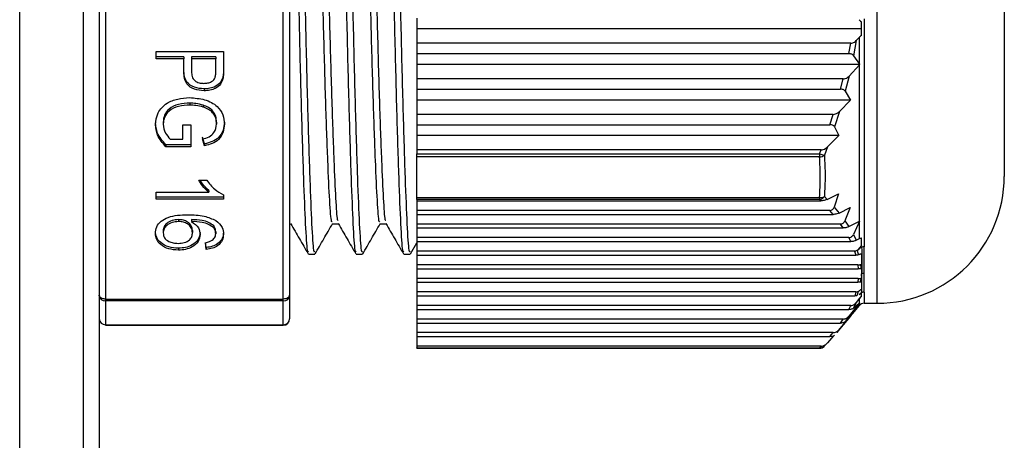
# Model space of a CAD drawing. Units: millimetres. Extents: x 8592 to 24920, y -7448 to 6660.
# Drawn here: x 12854 to 12885, y 742 to 756 of the extents above; entities that cross this region are included whole.
import ezdxf

# ---------------------------------------------------------------- set-up
doc = ezdxf.new("R2010")
doc.units = ezdxf.units.MM

msp = doc.modelspace()

# ---------------------------------------------------------------- linework, layer by layer
at = {"color": 7, "linetype": 'Continuous', "lineweight": 25}
for p, q in [((12856.067, 987.336), (12856.067, 113.336)), ((12853.567, 115.536), (12853.567, 957.336)), ((12855.567, 957.336), (12855.567, 115.536)), ((12884.567, 757.991), (12884.567, 750.636)), ((12856.267, 756.201), (12856.267, 746.769)), ((12861.867, 746.769), (12861.867, 756.201)), ((12862.067, 756.323), (12862.067, 746.892)), ((12866.067, 755.622), (12866.067, 755.28)), ((12880.067, 755.072), (12880.067, 755.507)), ((12880.16, 755.6), (12880.16, 748.416)), ((12880.067, 755.28), (12866.067, 755.28)), ((12866.067, 755.28), (12866.067, 754.83)), ((12879.908, 754.913), (12879.82, 754.438)), ((12880.007, 755.026), (12879.908, 754.913)), ((12880.007, 754.172), (12880.007, 755.026)), ((12857.867, 754.575), (12859.984, 754.575)), ((12857.867, 754.339), (12857.867, 754.575)), ((12859.984, 754.575), (12859.984, 753.96)), ((12879.738, 754.83), (12866.067, 754.83)), ((12866.067, 754.83), (12866.067, 754.503)), ((12879.676, 754.503), (12879.738, 754.83)), ((12858.736, 754.4), (12857.867, 754.4)), ((12858.736, 754.339), (12857.867, 754.339)), ((12858.736, 754.4), (12858.736, 754.339)), ((12858.736, 753.929), (12858.736, 754.339)), ((12859.74, 754.4), (12858.98, 754.4)), ((12858.98, 754.4), (12858.98, 754.339)), ((12859.74, 754.339), (12858.98, 754.339)), ((12858.98, 754.339), (12858.98, 753.935)), ((12859.74, 754.4), (12859.74, 754.339)), ((12859.74, 753.939), (12859.74, 754.339)), ((12866.067, 754.503), (12879.676, 754.503)), ((12866.067, 754.503), (12866.067, 754.16)), ((12879.82, 754.438), (12880.007, 754.172)), ((12880.015, 754.16), (12866.067, 754.16)), ((12866.067, 754.16), (12866.067, 753.71)), ((12880.007, 754.152), (12879.679, 753.797)), ((12880.007, 754.172), (12880.015, 754.16)), ((12880.015, 754.16), (12880.007, 754.152)), ((12880.007, 749.226), (12880.007, 754.152)), ((12859.964, 753.773), (12859.964, 753.712)), ((12879.498, 753.71), (12866.067, 753.71)), ((12866.067, 753.71), (12866.067, 753.383)), ((12879.414, 753.383), (12879.498, 753.71)), ((12879.679, 753.797), (12879.557, 753.316)), ((12859.375, 753.392), (12859.375, 753.33)), ((12866.067, 753.383), (12879.414, 753.383)), ((12866.067, 753.383), (12866.067, 753.041)), ((12879.557, 753.316), (12879.721, 753.041)), ((12879.721, 753.041), (12866.067, 753.041)), ((12866.067, 753.041), (12866.067, 752.59)), ((12879.721, 753.041), (12879.375, 752.681)), ((12858.926, 752.941), (12858.926, 752.88)), ((12859.349, 752.879), (12859.349, 752.817)), ((12879.375, 752.681), (12879.22, 752.193)), ((12879.183, 752.59), (12866.067, 752.59)), ((12866.067, 752.59), (12866.067, 752.263)), ((12879.077, 752.263), (12879.183, 752.59)), ((12858.084, 752.344), (12858.084, 752.282)), ((12858.708, 752.258), (12858.953, 752.258)), ((12858.708, 751.807), (12858.708, 752.258)), ((12858.953, 752.258), (12858.953, 751.571)), ((12859.767, 752.347), (12859.767, 752.285)), ((12866.067, 752.263), (12879.077, 752.263)), ((12866.067, 752.263), (12866.067, 751.921)), ((12879.22, 752.193), (12879.355, 751.921)), ((12858.307, 751.807), (12858.708, 751.807)), ((12859.387, 751.66), (12859.319, 751.875)), ((12859.387, 751.598), (12859.319, 751.814)), ((12879.355, 751.921), (12866.067, 751.921)), ((12866.067, 751.921), (12866.067, 751.471)), ((12879.355, 751.921), (12879.002, 751.565)), ((12858.953, 751.632), (12858.17, 751.632)), ((12858.17, 751.632), (12858.17, 751.571)), ((12858.953, 751.571), (12858.17, 751.571)), ((12859.387, 751.66), (12859.387, 751.598)), ((12878.798, 751.471), (12866.067, 751.471)), ((12866.067, 751.471), (12866.067, 751.345)), ((12878.751, 751.345), (12878.798, 751.471)), ((12879.002, 751.565), (12878.904, 751.3)), ((12866.067, 751.345), (12878.751, 751.345)), ((12866.067, 751.25), (12866.067, 751.345)), ((12878.751, 751.25), (12866.067, 751.25)), ((12866.067, 749.965), (12866.067, 751.25)), ((12878.751, 751.345), (12878.751, 751.25)), ((12859.205, 750.519), (12859.455, 750.519)), ((12857.867, 750.133), (12859.517, 750.133)), ((12857.867, 749.918), (12857.867, 750.133)), ((12859.984, 749.98), (12857.867, 749.98)), ((12859.984, 749.918), (12857.867, 749.918)), ((12859.517, 750.194), (12859.517, 750.133)), ((12859.984, 750.057), (12859.984, 749.918)), ((12866.067, 749.965), (12878.751, 749.965)), ((12866.067, 749.902), (12866.067, 749.965)), ((12878.751, 749.902), (12866.067, 749.902)), ((12866.067, 749.902), (12866.067, 749.864)), ((12878.751, 749.965), (12878.751, 749.902)), ((12878.788, 749.864), (12878.751, 749.902)), ((12878.904, 750.003), (12878.993, 749.91)), ((12878.993, 749.91), (12879.346, 750.083)), ((12879.346, 750.083), (12879.212, 749.668)), ((12866.067, 749.864), (12878.788, 749.864)), ((12866.067, 749.864), (12866.067, 749.561)), ((12879.212, 749.668), (12879.367, 749.48)), ((12879.367, 749.48), (12879.714, 749.655)), ((12879.714, 749.655), (12879.55, 749.235)), ((12858.57, 749.272), (12858.57, 749.21)), ((12858.972, 749.272), (12858.972, 749.21)), ((12879.069, 749.561), (12866.067, 749.561)), ((12866.067, 749.561), (12866.067, 749.436)), ((12866.067, 749.436), (12879.175, 749.436)), ((12866.067, 749.436), (12866.067, 749.133)), ((12879.175, 749.436), (12879.069, 749.561)), ((12859.677, 749.072), (12859.677, 749.01)), ((12863.409, 749.136), (12863.603, 749.136)), ((12864.909, 749.136), (12865.103, 749.136)), ((12879.407, 749.133), (12866.067, 749.133)), ((12866.067, 749.133), (12866.067, 749.008)), ((12866.067, 749.008), (12879.492, 749.008)), ((12866.067, 749.008), (12866.067, 748.705)), ((12879.492, 749.008), (12879.407, 749.133)), ((12879.55, 749.235), (12879.673, 749.05)), ((12879.673, 749.05), (12880.007, 749.226)), ((12880.007, 749.223), (12879.815, 748.803)), ((12880.009, 749.227), (12880.007, 749.223)), ((12880.007, 749.226), (12880.009, 749.227)), ((12880.007, 748.678), (12880.007, 749.223)), ((12858.084, 748.916), (12858.084, 748.855)), ((12859.007, 748.924), (12859.007, 748.863)), ((12859.74, 748.889), (12859.74, 748.828)), ((12879.671, 748.705), (12866.067, 748.705)), ((12866.067, 748.705), (12866.067, 748.58)), ((12879.733, 748.58), (12879.671, 748.705)), ((12879.815, 748.803), (12879.904, 748.621)), ((12879.904, 748.621), (12880.007, 748.678)), ((12880.067, 748.46), (12880.067, 748.7)), ((12858.564, 748.37), (12858.564, 748.309)), ((12859.441, 748.33), (12859.414, 748.545)), ((12859.441, 748.392), (12859.422, 748.547)), ((12859.441, 748.392), (12859.441, 748.33)), ((12865.868, 748.191), (12866.067, 748.536)), ((12866.067, 748.58), (12879.733, 748.58)), ((12866.067, 748.58), (12866.067, 748.277)), ((12880.007, 748.384), (12880.001, 748.372)), ((12880.001, 748.372), (12880.007, 748.355)), ((12880.067, 748.46), (12880.007, 748.384)), ((12880.007, 748.355), (12880.007, 748.384)), ((12880.16, 747.568), (12880.16, 748.416)), ((12862.659, 748.184), (12862.859, 748.184)), ((12864.159, 748.184), (12864.359, 748.184)), ((12865.659, 748.184), (12865.859, 748.184)), ((12879.854, 748.277), (12866.067, 748.277)), ((12866.067, 748.277), (12866.067, 748.152)), ((12866.067, 748.152), (12879.893, 748.152)), ((12866.067, 748.152), (12866.067, 747.849)), ((12879.854, 748.28), (12879.893, 748.152)), ((12879.954, 747.849), (12866.067, 747.849)), ((12866.067, 747.849), (12866.067, 747.724)), ((12866.067, 747.724), (12879.967, 747.724)), ((12866.067, 747.724), (12866.067, 747.421)), ((12879.954, 747.849), (12879.967, 747.724)), ((12880.036, 747.857), (12880.067, 747.865)), ((12880.067, 747.726), (12880.058, 747.726)), ((12879.968, 747.421), (12866.067, 747.421)), ((12866.067, 747.421), (12866.067, 747.296)), ((12879.968, 747.421), (12879.956, 747.296)), ((12880.06, 747.424), (12880.067, 747.425)), ((12880.067, 747.567), (12880.067, 747.489)), ((12880.067, 747.489), (12880.067, 747.425)), ((12880.16, 746.985), (12880.16, 747.568)), ((12866.067, 747.296), (12879.956, 747.296)), ((12866.067, 747.296), (12866.067, 746.993)), ((12880.067, 747.302), (12880.038, 747.299)), ((12862.067, 746.892), (12862.067, 746.145)), ((12879.896, 746.993), (12866.067, 746.993)), ((12866.067, 746.993), (12866.067, 746.868)), ((12866.067, 746.868), (12879.858, 746.868)), ((12866.067, 746.868), (12866.067, 746.565)), ((12879.896, 746.993), (12879.858, 746.868)), ((12880.007, 746.792), (12879.908, 746.662)), ((12880.007, 746.652), (12880.007, 746.792)), ((12880.067, 746.846), (12880.067, 746.942)), ((12856.267, 746.769), (12861.867, 746.769)), ((12856.267, 746.707), (12856.267, 746.769)), ((12861.867, 746.707), (12856.267, 746.707)), ((12856.267, 746.707), (12856.267, 745.96)), ((12861.867, 746.707), (12861.867, 746.769)), ((12861.867, 745.96), (12861.867, 746.707)), ((12879.738, 746.565), (12866.067, 746.565)), ((12866.067, 746.565), (12866.067, 746.44)), ((12879.296, 745.717), (12880.007, 746.565)), ((12879.676, 746.44), (12879.738, 746.565)), ((12880.007, 746.649), (12879.679, 746.237)), ((12879.908, 746.662), (12879.82, 746.481)), ((12879.82, 746.481), (12880.007, 746.652)), ((12880.015, 746.659), (12880.007, 746.649)), ((12880.007, 746.652), (12880.015, 746.659)), ((12880.16, 746.636), (12880.567, 746.636)), ((12866.067, 746.44), (12879.676, 746.44)), ((12866.067, 746.44), (12866.067, 746.137)), ((12879.721, 746.231), (12879.375, 745.814)), ((12879.679, 746.237), (12879.557, 746.055)), ((12879.557, 746.055), (12879.721, 746.231)), ((12856.267, 745.96), (12861.867, 745.96)), ((12856.267, 745.947), (12856.267, 745.945)), ((12856.267, 745.945), (12861.867, 745.945)), ((12879.498, 746.137), (12866.067, 746.137)), ((12866.067, 746.137), (12866.067, 746.012)), ((12866.067, 746.012), (12879.414, 746.012)), ((12866.067, 746.012), (12866.067, 745.709)), ((12879.414, 746.012), (12879.498, 746.137)), ((12879.183, 745.709), (12866.067, 745.709)), ((12866.067, 745.709), (12866.067, 745.584)), ((12866.067, 745.584), (12879.077, 745.584)), ((12866.067, 745.584), (12866.067, 745.281)), ((12879.186, 745.605), (12879.002, 745.391)), ((12879.077, 745.584), (12879.183, 745.709)), ((12879.375, 745.814), (12879.295, 745.718)), ((12878.798, 745.281), (12866.067, 745.281)), ((12866.067, 745.281), (12866.067, 745.233)), ((12878.751, 745.233), (12878.798, 745.281)), ((12878.893, 745.277), (12878.904, 745.29)), ((12879.002, 745.391), (12878.904, 745.29)), ((12866.067, 745.233), (12878.751, 745.233)), ((12866.067, 745.218), (12866.067, 745.233)), ((12866.067, 745.218), (12878.751, 745.218))]:
    msp.add_line(p, q, dxfattribs=at)
at = {"color": 8, "linetype": 'Continuous', "lineweight": 25}
for p, q in [((12880.567, 746.636), (12880.567, 757.452)), ((12880.16, 746.985), (12880.16, 746.636)), ((12880.007, 746.565), (12880.007, 746.649)), ((12856.267, 745.945), (12856.267, 745.96)), ((12861.867, 745.945), (12861.867, 745.96)), ((12878.751, 745.233), (12878.751, 745.218))]:
    msp.add_line(p, q, dxfattribs=at)
at = {"color": 7, "linetype": 'Continuous', "lineweight": 25, "flags": 128}
for points in [[(12856.267, 746.769), (12856.228, 746.772), (12856.191, 746.779), (12856.156, 746.79), (12856.126, 746.805), (12856.101, 746.824), (12856.082, 746.845), (12856.071, 746.868), (12856.067, 746.892)], [(12862.067, 746.892), (12862.063, 746.868), (12862.052, 746.845), (12862.034, 746.824), (12862.009, 746.805), (12861.978, 746.79), (12861.944, 746.779), (12861.906, 746.772), (12861.867, 746.769)]]:
    msp.add_lwpolyline(points, dxfattribs=at)
at = {"color": 7, "linetype": 'Continuous', "lineweight": 25}
for centre, radius, start, end in [((12879.101, 752.242), 0.962, 248.6614, 258.1888), ((12878.747, 751.523), 0.273, 270.8921, 305.1835), ((12880.567, 750.636), 4, 270, 0), ((12878.769, 750.221), 0.257, 266.0116, 301.7853), ((12878.716, 750.122), 0.223, 279.0022, 327.5561), ((12856.26, 746.9), 0.193, 182.3068, 272.1158), ((12861.874, 746.9), 0.193, 267.8842, 357.6932), ((12880.16, 746.436), 0.2, 90, 140), ((12856.26, 746.153), 0.193, 182.3068, 272.1158), ((12861.867, 746.145), 0.2, 270, 0), ((12861.874, 746.153), 0.193, 267.8842, 357.6932), ((12878.751, 745.418), 0.2, 270, 315.218)]:
    msp.add_arc(centre, radius, start, end, dxfattribs=at)
at = {"color": 8, "linetype": 'Continuous', "lineweight": 25}
msp.add_arc((12878.778, 745.395), 0.164, 260.3458, 314.2211, dxfattribs=at)
at = {"color": 7, "linetype": 'Continuous', "lineweight": 25}
for points, knots in [([(12862.118, 769.971), (12862.126, 769.989), (12862.156, 770.058), (12862.209, 769.31), (12862.267, 767.903), (12862.326, 765.855), (12862.392, 763.335), (12862.458, 760.518), (12862.517, 757.645), (12862.576, 754.869), (12862.642, 752.354), (12862.708, 750.301), (12862.767, 748.912), (12862.816, 748.204), (12862.848, 748.261), (12862.859, 748.281)], [0, 0, 0, 0, 0.03172, 0.117499, 0.200353, 0.283208, 0.368986, 0.454765, 0.537618, 0.620472, 0.706251, 0.792031, 0.874885, 0.957737, 1, 1, 1, 1]), ([(12863.409, 769.992), (12863.42, 770.01), (12863.453, 770.064), (12863.509, 769.323), (12863.567, 767.9), (12863.626, 765.855), (12863.692, 763.335), (12863.758, 760.518), (12863.817, 757.645), (12863.876, 754.869), (12863.942, 752.354), (12864.008, 750.301), (12864.067, 748.912), (12864.116, 748.204), (12864.148, 748.261), (12864.159, 748.281)], [0, 0, 0, 0, 0.043009, 0.127788, 0.209676, 0.291565, 0.376343, 0.461122, 0.543009, 0.624897, 0.709676, 0.794456, 0.876343, 0.95823, 1, 1, 1, 1]), ([(12863.618, 769.971), (12863.626, 769.989), (12863.656, 770.058), (12863.709, 769.31), (12863.767, 767.903), (12863.826, 765.855), (12863.892, 763.335), (12863.958, 760.518), (12864.017, 757.645), (12864.076, 754.869), (12864.142, 752.354), (12864.208, 750.301), (12864.267, 748.912), (12864.316, 748.204), (12864.348, 748.261), (12864.359, 748.281)], [0, 0, 0, 0, 0.03172, 0.117499, 0.200353, 0.283208, 0.368986, 0.454765, 0.537618, 0.620472, 0.706251, 0.792031, 0.874885, 0.957737, 1, 1, 1, 1]), ([(12864.909, 769.992), (12864.92, 770.01), (12864.953, 770.064), (12865.009, 769.323), (12865.067, 767.9), (12865.126, 765.855), (12865.192, 763.335), (12865.258, 760.518), (12865.317, 757.645), (12865.376, 754.869), (12865.442, 752.354), (12865.508, 750.301), (12865.567, 748.912), (12865.616, 748.204), (12865.648, 748.261), (12865.659, 748.281)], [0, 0, 0, 0, 0.043009, 0.127788, 0.209676, 0.291565, 0.376343, 0.461122, 0.543009, 0.624897, 0.709676, 0.794456, 0.876343, 0.95823, 1, 1, 1, 1]), ([(12865.118, 769.971), (12865.126, 769.989), (12865.156, 770.058), (12865.209, 769.31), (12865.267, 767.903), (12865.326, 765.855), (12865.392, 763.335), (12865.458, 760.518), (12865.517, 757.645), (12865.576, 754.869), (12865.642, 752.354), (12865.708, 750.301), (12865.767, 748.912), (12865.816, 748.204), (12865.848, 748.261), (12865.859, 748.281)], [0, 0, 0, 0, 0.03172, 0.117499, 0.200353, 0.283208, 0.368986, 0.454765, 0.537618, 0.620472, 0.706251, 0.792031, 0.874885, 0.957737, 1, 1, 1, 1]), ([(12862.669, 769.047), (12862.677, 769.056), (12862.706, 769.091), (12862.759, 768.43), (12862.817, 767.139), (12862.876, 765.271), (12862.942, 762.97), (12863.008, 760.398), (12863.067, 757.774), (12863.126, 755.24), (12863.192, 752.944), (12863.258, 751.07), (12863.317, 749.801), (12863.366, 749.155), (12863.398, 749.207), (12863.409, 749.225)], [0, 0, 0, 0, 0.030609, 0.116489, 0.199437, 0.282385, 0.368263, 0.45414, 0.537088, 0.620037, 0.705915, 0.791792, 0.874742, 0.95769, 1, 1, 1, 1]), ([(12862.859, 769.048), (12862.87, 769.064), (12862.903, 769.114), (12862.959, 768.437), (12863.017, 767.138), (12863.076, 765.271), (12863.142, 762.97), (12863.208, 760.398), (12863.267, 757.774), (12863.326, 755.24), (12863.392, 752.945), (12863.457, 751.111), (12863.514, 749.893), (12863.558, 749.218), (12863.588, 749.248), (12863.598, 749.258)], [0, 0, 0, 0, 0.0436084, 0.1295694, 0.2125959, 0.2956229, 0.381582, 0.4675411, 0.5505677, 0.633595, 0.7195551, 0.8055133, 0.8826651, 0.9592564, 1, 1, 1, 1]), ([(12864.169, 769.047), (12864.177, 769.056), (12864.206, 769.091), (12864.259, 768.43), (12864.317, 767.139), (12864.376, 765.271), (12864.442, 762.97), (12864.508, 760.398), (12864.567, 757.774), (12864.626, 755.24), (12864.692, 752.944), (12864.758, 751.07), (12864.817, 749.801), (12864.866, 749.155), (12864.898, 749.207), (12864.909, 749.225)], [0, 0, 0, 0, 0.030609, 0.116489, 0.199437, 0.282385, 0.368263, 0.45414, 0.537088, 0.620037, 0.705915, 0.791792, 0.874742, 0.95769, 1, 1, 1, 1]), ([(12864.359, 769.048), (12864.37, 769.064), (12864.403, 769.114), (12864.459, 768.437), (12864.517, 767.138), (12864.576, 765.271), (12864.642, 762.97), (12864.708, 760.398), (12864.767, 757.774), (12864.826, 755.24), (12864.892, 752.945), (12864.957, 751.111), (12865.014, 749.893), (12865.058, 749.218), (12865.088, 749.248), (12865.098, 749.258)], [0, 0, 0, 0, 0.043608, 0.129569, 0.212596, 0.295623, 0.381582, 0.467541, 0.550568, 0.633595, 0.719555, 0.805513, 0.882665, 0.959256, 1, 1, 1, 1]), ([(12862.067, 767.797), (12862.087, 767.167), (12862.126, 765.884), (12862.192, 763.327), (12862.258, 760.52), (12862.317, 757.644), (12862.376, 754.869), (12862.442, 752.354), (12862.508, 750.301), (12862.567, 748.912), (12862.616, 748.204), (12862.648, 748.261), (12862.659, 748.281)], [0, 0, 0, 0, 0.103614, 0.210885, 0.318155, 0.421768, 0.52538, 0.632652, 0.739924, 0.843537, 0.947148, 1, 1, 1, 1]), ([(12879.999, 755.567), (12880.004, 755.561), (12880.021, 755.539), (12880.048, 755.521), (12880.067, 755.507)], [0, 0, 0, 0, 0.267149, 1, 1, 1, 1]), ([(12879.738, 754.83), (12879.758, 754.832), (12879.797, 754.836), (12879.858, 754.865), (12879.89, 754.895), (12879.908, 754.913)], [0, 0, 0, 0, 0.288808, 0.575288, 1, 1, 1, 1]), ([(12880.067, 755.072), (12880.048, 755.06), (12880.026, 755.046), (12880.009, 755.028), (12880.007, 755.026)], [0, 0, 0, 0, 0.868903, 1, 1, 1, 1]), ([(12879.82, 754.438), (12879.811, 754.45), (12879.792, 754.471), (12879.748, 754.493), (12879.708, 754.502), (12879.683, 754.503), (12879.676, 754.503)], [0, 0, 0, 0, 0.3328323, 0.610654, 0.8899129, 1, 1, 1, 1]), ([(12859.375, 753.392), (12859.27, 753.401), (12859.058, 753.418), (12858.753, 753.632), (12858.742, 753.854), (12858.736, 753.99)], [0, 0, 0, 0, 0.280756, 0.559729, 1, 1, 1, 1]), ([(12859.375, 753.33), (12859.27, 753.339), (12859.058, 753.357), (12858.753, 753.571), (12858.742, 753.793), (12858.736, 753.929)], [0, 0, 0, 0, 0.280742, 0.559708, 1, 1, 1, 1]), ([(12858.98, 753.935), (12858.982, 753.884), (12858.986, 753.782), (12859.064, 753.645), (12859.214, 753.575), (12859.316, 753.569), (12859.367, 753.566)], [0, 0, 0, 0, 0.281323, 0.559795, 0.779396, 1, 1, 1, 1]), ([(12859.721, 753.747), (12859.728, 753.782), (12859.74, 753.846), (12859.74, 753.911), (12859.74, 753.939)], [0, 0, 0, 0, 0.559473, 1, 1, 1, 1]), ([(12859.984, 754.021), (12859.984, 753.975), (12859.983, 753.892), (12859.97, 753.809), (12859.964, 753.773)], [0, 0, 0, 0, 0.560013, 1, 1, 1, 1]), ([(12859.984, 753.96), (12859.984, 753.914), (12859.983, 753.831), (12859.97, 753.748), (12859.964, 753.712)], [0, 0, 0, 0, 0.560013, 1, 1, 1, 1]), ([(12859.367, 753.566), (12859.409, 753.569), (12859.494, 753.573), (12859.602, 753.614), (12859.683, 753.673), (12859.708, 753.722), (12859.721, 753.747)], [0, 0, 0, 0, 0.280192, 0.559907, 0.78003, 1, 1, 1, 1]), ([(12859.964, 753.773), (12859.945, 753.713), (12859.908, 753.591), (12859.745, 753.467), (12859.56, 753.402), (12859.437, 753.395), (12859.375, 753.392)], [0, 0, 0, 0, 0.280066, 0.558941, 0.779397, 1, 1, 1, 1]), ([(12859.964, 753.712), (12859.945, 753.651), (12859.908, 753.53), (12859.745, 753.406), (12859.56, 753.341), (12859.437, 753.334), (12859.375, 753.33)], [0, 0, 0, 0, 0.2800326, 0.558916, 0.779396, 1, 1, 1, 1]), ([(12879.498, 753.71), (12879.519, 753.712), (12879.566, 753.717), (12879.629, 753.75), (12879.663, 753.781), (12879.679, 753.797)], [0, 0, 0, 0, 0.289941, 0.646973, 1, 1, 1, 1]), ([(12879.557, 753.316), (12879.549, 753.327), (12879.533, 753.348), (12879.492, 753.371), (12879.451, 753.382), (12879.424, 753.383), (12879.414, 753.383)], [0, 0, 0, 0, 0.313422, 0.57931, 0.846552, 1, 1, 1, 1]), ([(12857.84, 752.263), (12857.856, 752.39), (12857.887, 752.643), (12858.161, 752.943), (12858.538, 753.092), (12858.789, 753.108), (12858.915, 753.116)], [0, 0, 0, 0, 0.280194, 0.559003, 0.77928, 1, 1, 1, 1]), ([(12858.915, 753.116), (12859.076, 753.104), (12859.395, 753.079), (12859.788, 752.878), (12859.984, 752.58), (12860.002, 752.381), (12860.011, 752.281)], [0, 0, 0, 0, 0.280349, 0.55931, 0.779298, 1, 1, 1, 1]), ([(12858.926, 752.941), (12858.806, 752.936), (12858.567, 752.926), (12858.265, 752.786), (12858.111, 752.566), (12858.093, 752.418), (12858.084, 752.344)], [0, 0, 0, 0, 0.280801, 0.559476, 0.779465, 1, 1, 1, 1]), ([(12858.926, 752.88), (12858.806, 752.875), (12858.567, 752.865), (12858.265, 752.724), (12858.111, 752.505), (12858.093, 752.357), (12858.084, 752.282)], [0, 0, 0, 0, 0.280798, 0.559477, 0.779458, 1, 1, 1, 1]), ([(12859.349, 752.879), (12859.272, 752.899), (12859.134, 752.935), (12858.99, 752.939), (12858.926, 752.941)], [0, 0, 0, 0, 0.559799, 1, 1, 1, 1]), ([(12859.349, 752.817), (12859.272, 752.838), (12859.134, 752.874), (12858.99, 752.878), (12858.926, 752.88)], [0, 0, 0, 0, 0.559786, 1, 1, 1, 1]), ([(12859.767, 752.347), (12859.762, 752.409), (12859.754, 752.534), (12859.66, 752.696), (12859.516, 752.813), (12859.405, 752.857), (12859.349, 752.879)], [0, 0, 0, 0, 0.280287, 0.559962, 0.779814, 1, 1, 1, 1]), ([(12859.767, 752.285), (12859.762, 752.348), (12859.754, 752.473), (12859.66, 752.635), (12859.516, 752.752), (12859.405, 752.796), (12859.349, 752.817)], [0, 0, 0, 0, 0.280318, 0.559981, 0.779823, 1, 1, 1, 1]), ([(12879.183, 752.59), (12879.205, 752.593), (12879.256, 752.598), (12879.322, 752.632), (12879.358, 752.665), (12879.375, 752.681)], [0, 0, 0, 0, 0.289538, 0.658091, 1, 1, 1, 1]), ([(12858.17, 751.632), (12858.067, 751.75), (12857.883, 751.96), (12857.853, 752.212), (12857.84, 752.324)], [0, 0, 0, 0, 0.559843, 1, 1, 1, 1]), ([(12858.17, 751.571), (12858.067, 751.688), (12857.883, 751.898), (12857.853, 752.151), (12857.84, 752.263)], [0, 0, 0, 0, 0.559879, 1, 1, 1, 1]), ([(12858.084, 752.282), (12858.099, 752.185), (12858.125, 752.012), (12858.252, 751.87), (12858.307, 751.807)], [0, 0, 0, 0, 0.559437, 1, 1, 1, 1]), ([(12859.319, 751.814), (12859.391, 751.833), (12859.536, 751.87), (12859.733, 752.033), (12859.754, 752.19), (12859.767, 752.285)], [0, 0, 0, 0, 0.281654, 0.56094, 1, 1, 1, 1]), ([(12860.011, 752.342), (12860.004, 752.256), (12859.989, 752.085), (12859.856, 751.861), (12859.633, 751.719), (12859.469, 751.68), (12859.387, 751.66)], [0, 0, 0, 0, 0.280369, 0.559898, 0.77952, 1, 1, 1, 1]), ([(12860.011, 752.281), (12860.004, 752.195), (12859.989, 752.024), (12859.856, 751.8), (12859.633, 751.658), (12859.469, 751.618), (12859.387, 751.598)], [0, 0, 0, 0, 0.280364, 0.559887, 0.779524, 1, 1, 1, 1]), ([(12879.22, 752.193), (12879.213, 752.204), (12879.199, 752.227), (12879.158, 752.251), (12879.114, 752.262), (12879.087, 752.263), (12879.077, 752.263)], [0, 0, 0, 0, 0.296982, 0.596299, 0.851562, 1, 1, 1, 1]), ([(12878.798, 751.471), (12878.821, 751.473), (12878.875, 751.479), (12878.946, 751.515), (12878.984, 751.549), (12879.002, 751.565)], [0, 0, 0, 0, 0.288006, 0.6657819, 1, 1, 1, 1]), ([(12878.751, 749.965), (12878.761, 750.179), (12878.781, 750.607), (12878.761, 751.036), (12878.751, 751.25)], [0, 0, 0, 0, 0.5000145, 1, 1, 1, 1]), ([(12878.904, 751.3), (12878.914, 751.083), (12878.934, 750.651), (12878.914, 750.219), (12878.904, 750.003)], [0, 0, 0, 0, 0.500002, 1, 1, 1, 1]), ([(12859.517, 750.133), (12859.447, 750.199), (12859.322, 750.318), (12859.241, 750.458), (12859.205, 750.519)], [0, 0, 0, 0, 0.559676, 1, 1, 1, 1]), ([(12859.517, 750.194), (12859.446, 750.26), (12859.339, 750.361), (12859.268, 750.479), (12859.244, 750.519)], [0, 0, 0, 0, 0.65791, 1, 1, 1, 1]), ([(12859.455, 750.519), (12859.529, 750.415), (12859.663, 750.229), (12859.886, 750.109), (12859.984, 750.057)], [0, 0, 0, 0, 0.56047, 1, 1, 1, 1]), ([(12878.993, 749.91), (12878.964, 749.898), (12878.918, 749.88), (12878.843, 749.866), (12878.803, 749.865), (12878.788, 749.864)], [0, 0, 0, 0, 0.515344, 0.813567, 1, 1, 1, 1]), ([(12879.069, 749.561), (12879.085, 749.563), (12879.116, 749.565), (12879.158, 749.587), (12879.192, 749.622), (12879.205, 749.652), (12879.212, 749.668)], [0, 0, 0, 0, 0.239068, 0.478821, 0.709699, 1, 1, 1, 1]), ([(12857.84, 748.838), (12857.848, 748.909), (12857.864, 749.05), (12858.013, 749.233), (12858.339, 749.409), (12858.644, 749.418), (12858.858, 749.425)], [0, 0, 0, 0, 0.186907, 0.373545, 0.560243, 1, 1, 1, 1]), ([(12858.57, 749.272), (12858.501, 749.265), (12858.363, 749.252), (12858.197, 749.167), (12858.099, 749.045), (12858.089, 748.959), (12858.084, 748.916)], [0, 0, 0, 0, 0.280057, 0.559783, 0.779757, 1, 1, 1, 1]), ([(12859.007, 748.924), (12859, 748.976), (12858.986, 749.078), (12858.871, 749.196), (12858.723, 749.263), (12858.621, 749.269), (12858.57, 749.272)], [0, 0, 0, 0, 0.279743, 0.559306, 0.779422, 1, 1, 1, 1]), ([(12858.858, 749.425), (12859.035, 749.423), (12859.351, 749.419), (12859.624, 749.296), (12859.743, 749.242)], [0, 0, 0, 0, 0.561386, 1, 1, 1, 1]), ([(12859.677, 749.072), (12859.626, 749.113), (12859.523, 749.194), (12859.272, 749.264), (12859.086, 749.269), (12858.972, 749.272)], [0, 0, 0, 0, 0.27941, 0.559202, 1, 1, 1, 1]), ([(12879.367, 749.48), (12879.345, 749.47), (12879.306, 749.454), (12879.237, 749.439), (12879.194, 749.437), (12879.175, 749.436)], [0, 0, 0, 0, 0.43877, 0.746245, 1, 1, 1, 1]), ([(12858.57, 749.21), (12858.501, 749.204), (12858.363, 749.191), (12858.197, 749.105), (12858.099, 748.984), (12858.089, 748.898), (12858.084, 748.855)], [0, 0, 0, 0, 0.280038, 0.559755, 0.779764, 1, 1, 1, 1]), ([(12859.007, 748.863), (12859, 748.914), (12858.986, 749.017), (12858.871, 749.135), (12858.723, 749.202), (12858.621, 749.207), (12858.57, 749.21)], [0, 0, 0, 0, 0.279782, 0.559333, 0.779439, 1, 1, 1, 1]), ([(12858.972, 749.21), (12859.06, 749.149), (12859.218, 749.039), (12859.241, 748.876), (12859.251, 748.804)], [0, 0, 0, 0, 0.558658, 1, 1, 1, 1]), ([(12859.677, 749.01), (12859.626, 749.051), (12859.523, 749.133), (12859.272, 749.203), (12859.086, 749.207), (12858.972, 749.21)], [0, 0, 0, 0, 0.279384, 0.559199, 1, 1, 1, 1]), ([(12859.74, 748.889), (12859.736, 748.925), (12859.73, 748.989), (12859.693, 749.047), (12859.677, 749.072)], [0, 0, 0, 0, 0.559765, 1, 1, 1, 1]), ([(12859.74, 748.828), (12859.736, 748.864), (12859.73, 748.928), (12859.693, 748.985), (12859.677, 749.01)], [0, 0, 0, 0, 0.559765, 1, 1, 1, 1]), ([(12859.743, 749.242), (12859.822, 749.174), (12859.963, 749.051), (12859.978, 748.886), (12859.984, 748.814)], [0, 0, 0, 0, 0.558374, 1, 1, 1, 1]), ([(12862.098, 749.146), (12862.19, 748.987), (12862.373, 748.669), (12862.557, 748.351), (12862.649, 748.192)], [0, 0, 0, 0, 0.5000029, 1, 1, 1, 1]), ([(12862.868, 748.191), (12862.959, 748.35), (12863.141, 748.665), (12863.324, 748.98), (12863.414, 749.136)], [0, 0, 0, 0, 0.504262, 1, 1, 1, 1]), ([(12863.598, 749.146), (12863.69, 748.987), (12863.873, 748.669), (12864.057, 748.351), (12864.149, 748.192)], [0, 0, 0, 0, 0.499996, 1, 1, 1, 1]), ([(12864.368, 748.191), (12864.459, 748.35), (12864.641, 748.665), (12864.824, 748.98), (12864.914, 749.136)], [0, 0, 0, 0, 0.504255, 1, 1, 1, 1]), ([(12865.098, 749.146), (12865.19, 748.987), (12865.373, 748.669), (12865.557, 748.351), (12865.649, 748.192)], [0, 0, 0, 0, 0.5000029, 1, 1, 1, 1]), ([(12879.407, 749.133), (12879.423, 749.135), (12879.455, 749.137), (12879.497, 749.16), (12879.53, 749.194), (12879.543, 749.221), (12879.55, 749.235)], [0, 0, 0, 0, 0.247667, 0.495446, 0.738971, 1, 1, 1, 1]), ([(12879.673, 749.05), (12879.651, 749.04), (12879.614, 749.024), (12879.548, 749.011), (12879.509, 749.009), (12879.492, 749.008)], [0, 0, 0, 0, 0.464463, 0.76322, 1, 1, 1, 1]), ([(12858.564, 748.37), (12858.461, 748.379), (12858.255, 748.395), (12858.007, 748.525), (12857.862, 748.707), (12857.847, 748.835), (12857.84, 748.899)], [0, 0, 0, 0, 0.280221, 0.559754, 0.779788, 1, 1, 1, 1]), ([(12858.564, 748.309), (12858.461, 748.317), (12858.255, 748.334), (12858.007, 748.464), (12857.862, 748.646), (12857.847, 748.774), (12857.84, 748.838)], [0, 0, 0, 0, 0.280237, 0.559777, 0.779782, 1, 1, 1, 1]), ([(12858.084, 748.855), (12858.092, 748.802), (12858.107, 748.696), (12858.241, 748.584), (12858.399, 748.53), (12858.504, 748.526), (12858.556, 748.524)], [0, 0, 0, 0, 0.279515, 0.558546, 0.778992, 1, 1, 1, 1]), ([(12858.556, 748.524), (12858.622, 748.527), (12858.754, 748.535), (12858.913, 748.62), (12858.997, 748.74), (12859.004, 748.822), (12859.007, 748.863)], [0, 0, 0, 0, 0.280437, 0.559357, 0.7794, 1, 1, 1, 1]), ([(12859.251, 748.865), (12859.238, 748.788), (12859.212, 748.634), (12859.02, 748.471), (12858.793, 748.382), (12858.641, 748.374), (12858.564, 748.37)], [0, 0, 0, 0, 0.279181, 0.558784, 0.779168, 1, 1, 1, 1]), ([(12859.251, 748.804), (12859.238, 748.727), (12859.212, 748.573), (12859.02, 748.409), (12858.793, 748.321), (12858.641, 748.313), (12858.564, 748.309)], [0, 0, 0, 0, 0.279178, 0.558805, 0.779171, 1, 1, 1, 1]), ([(12859.984, 748.875), (12859.977, 748.808), (12859.963, 748.674), (12859.824, 748.515), (12859.637, 748.421), (12859.507, 748.402), (12859.441, 748.392)], [0, 0, 0, 0, 0.280016, 0.559146, 0.779371, 1, 1, 1, 1]), ([(12859.984, 748.814), (12859.977, 748.747), (12859.963, 748.613), (12859.824, 748.453), (12859.637, 748.36), (12859.507, 748.34), (12859.441, 748.33)], [0, 0, 0, 0, 0.28005, 0.559195, 0.779385, 1, 1, 1, 1]), ([(12859.631, 748.623), (12859.666, 748.656), (12859.729, 748.716), (12859.736, 748.794), (12859.74, 748.828)], [0, 0, 0, 0, 0.559101, 1, 1, 1, 1]), ([(12879.671, 748.705), (12879.687, 748.707), (12879.72, 748.71), (12879.763, 748.734), (12879.795, 748.766), (12879.809, 748.791), (12879.815, 748.803)], [0, 0, 0, 0, 0.256588, 0.513181, 0.770793, 1, 1, 1, 1]), ([(12880.007, 748.678), (12880.008, 748.678), (12880.024, 748.687), (12880.046, 748.694), (12880.067, 748.7)], [0, 0, 0, 0, 0.06359, 1, 1, 1, 1]), ([(12859.414, 748.545), (12859.458, 748.554), (12859.536, 748.569), (12859.602, 748.606), (12859.631, 748.623)], [0, 0, 0, 0, 0.560486, 1, 1, 1, 1]), ([(12879.904, 748.621), (12879.882, 748.611), (12879.847, 748.595), (12879.784, 748.582), (12879.748, 748.581), (12879.733, 748.58)], [0, 0, 0, 0, 0.489689, 0.779782, 1, 1, 1, 1]), ([(12879.937, 748.301), (12879.941, 748.304), (12879.961, 748.317), (12879.984, 748.342), (12879.997, 748.366), (12880.001, 748.372)], [0, 0, 0, 0, 0.124404, 0.755153, 1, 1, 1, 1]), ([(12880.007, 748.355), (12879.997, 748.344), (12879.978, 748.322), (12879.952, 748.308), (12879.939, 748.3)], [0, 0, 0, 0, 0.5001682, 1, 1, 1, 1]), ([(12880.076, 748.398), (12880.063, 748.393), (12880.037, 748.381), (12880.017, 748.364), (12880.007, 748.355)], [0, 0, 0, 0, 0.499881, 1, 1, 1, 1]), ([(12880.076, 748.398), (12880.08, 748.225), (12880.088, 747.917), (12880.078, 747.674), (12880.074, 747.568)], [0, 0, 0, 0, 0.5604, 1, 1, 1, 1]), ([(12880.16, 748.416), (12880.146, 748.415), (12880.117, 748.413), (12880.09, 748.403), (12880.076, 748.398)], [0, 0, 0, 0, 0.499892, 1, 1, 1, 1]), ([(12879.947, 748.308), (12879.933, 748.299), (12879.905, 748.281), (12879.872, 748.279), (12879.855, 748.277)], [0, 0, 0, 0, 0.5073304, 1, 1, 1, 1]), ([(12879.968, 748.159), (12879.965, 748.158), (12879.958, 748.157), (12879.948, 748.156), (12879.94, 748.155), (12879.933, 748.154), (12879.926, 748.153), (12879.917, 748.153), (12879.908, 748.152), (12879.9, 748.152), (12879.896, 748.152), (12879.893, 748.152)], [0, 0, 0, 0, 0.137255, 0.274579, 0.411839, 0.480577, 0.549116, 0.686381, 0.823908, 0.89253, 1, 1, 1, 1]), ([(12879.939, 748.3), (12879.944, 748.274), (12879.954, 748.226), (12879.963, 748.18), (12879.968, 748.159)], [0, 0, 0, 0, 0.559911, 1, 1, 1, 1]), ([(12880.067, 748.188), (12880.062, 748.187), (12880.052, 748.184), (12880.039, 748.18), (12880.027, 748.176), (12880.015, 748.173), (12879.995, 748.166), (12879.979, 748.162), (12879.968, 748.159)], [0, 0, 0, 0, 0.15223, 0.304345, 0.380256, 0.532375, 0.684417, 1, 1, 1, 1]), ([(12880.067, 748.188), (12880.067, 748.188), (12880.067, 748.138), (12880.067, 748.046), (12880.067, 747.94), (12880.067, 747.882), (12880.067, 747.865)], [0, 0, 0, 0, 0.005637, 0.425312, 0.836619, 1, 1, 1, 1]), ([(12879.954, 747.849), (12879.956, 747.849), (12879.96, 747.849), (12879.965, 747.849), (12879.972, 747.849), (12879.981, 747.848), (12879.992, 747.848), (12880.001, 747.848), (12880.008, 747.849), (12880.015, 747.851), (12880.024, 747.853), (12880.032, 747.856), (12880.036, 747.857)], [0, 0, 0, 0, 0.064094, 0.128224, 0.192394, 0.320576, 0.448796, 0.577387, 0.641693, 0.705684, 0.834061, 1, 1, 1, 1]), ([(12880.058, 747.726), (12880.055, 747.725), (12880.048, 747.725), (12880.039, 747.724), (12880.03, 747.724), (12880.021, 747.723), (12880.011, 747.723), (12880, 747.723), (12879.989, 747.724), (12879.978, 747.724), (12879.971, 747.724), (12879.967, 747.724)], [0, 0, 0, 0, 0.1168336, 0.2331962, 0.2915579, 0.4080632, 0.5248337, 0.641303, 0.7578414, 0.8788073, 1, 1, 1, 1]), ([(12880.036, 747.857), (12880.041, 747.833), (12880.049, 747.789), (12880.055, 747.745), (12880.058, 747.726)], [0, 0, 0, 0, 0.56004, 1, 1, 1, 1]), ([(12880.067, 747.726), (12880.067, 747.722), (12880.067, 747.696), (12880.067, 747.67), (12880.067, 747.648)], [0, 0, 0, 0, 0.133736, 1, 1, 1, 1]), ([(12879.968, 747.421), (12879.97, 747.421), (12879.974, 747.421), (12879.979, 747.421), (12879.987, 747.421), (12879.997, 747.42), (12880.008, 747.419), (12880.017, 747.418), (12880.027, 747.419), (12880.037, 747.42), (12880.048, 747.422), (12880.056, 747.424), (12880.06, 747.424)], [0, 0, 0, 0, 0.062051, 0.124129, 0.186146, 0.310302, 0.434368, 0.558608, 0.620588, 0.744931, 0.872387, 1, 1, 1, 1]), ([(12880.038, 747.299), (12880.043, 747.323), (12880.051, 747.364), (12880.057, 747.406), (12880.06, 747.424)], [0, 0, 0, 0, 0.560034, 1, 1, 1, 1]), ([(12880.067, 747.648), (12880.069, 747.633), (12880.071, 747.606), (12880.073, 747.579), (12880.074, 747.568)], [0, 0, 0, 0, 0.559889, 1, 1, 1, 1]), ([(12880.067, 747.648), (12880.067, 747.635), (12880.067, 747.608), (12880.067, 747.581), (12880.067, 747.567)], [0, 0, 0, 0, 0.4766828, 1, 1, 1, 1]), ([(12880.067, 747.567), (12880.068, 747.568), (12880.071, 747.568), (12880.073, 747.568), (12880.074, 747.568)], [0, 0, 0, 0, 0.56543, 1, 1, 1, 1]), ([(12880.067, 747.489), (12880.069, 747.504), (12880.071, 747.53), (12880.073, 747.556), (12880.074, 747.568)], [0, 0, 0, 0, 0.5600229, 1, 1, 1, 1]), ([(12880.16, 747.568), (12880.145, 747.57), (12880.116, 747.573), (12880.087, 747.57), (12880.074, 747.568)], [0, 0, 0, 0, 0.5394123, 1, 1, 1, 1]), ([(12880.076, 746.968), (12880.08, 747.061), (12880.088, 747.228), (12880.078, 747.464), (12880.074, 747.568)], [0, 0, 0, 0, 0.560401, 1, 1, 1, 1]), ([(12880.038, 747.299), (12880.034, 747.299), (12880.027, 747.298), (12880.019, 747.297), (12880.013, 747.297), (12880.008, 747.296), (12879.998, 747.296), (12879.989, 747.296), (12879.979, 747.296), (12879.972, 747.296), (12879.966, 747.296), (12879.96, 747.296), (12879.957, 747.296), (12879.956, 747.296)], [0, 0, 0, 0, 0.169102, 0.253653, 0.295998, 0.380486, 0.465148, 0.634686, 0.719274, 0.803895, 0.888306, 0.944248, 1, 1, 1, 1]), ([(12880.067, 747.302), (12880.067, 747.3), (12880.067, 747.263), (12880.067, 747.193), (12880.067, 747.122), (12880.067, 747.084), (12880.067, 747.076)], [0, 0, 0, 0, 0.0299834, 0.4475651, 0.8699031, 1, 1, 1, 1]), ([(12879.941, 746.878), (12879.938, 746.878), (12879.932, 746.876), (12879.92, 746.874), (12879.903, 746.871), (12879.885, 746.869), (12879.87, 746.868), (12879.862, 746.868), (12879.858, 746.868)], [0, 0, 0, 0, 0.118003, 0.235897, 0.472005, 0.732502, 0.865716, 1, 1, 1, 1]), ([(12879.896, 746.993), (12879.897, 746.993), (12879.9, 746.993), (12879.905, 746.993), (12879.911, 746.993), (12879.919, 746.994), (12879.927, 746.995), (12879.934, 746.996), (12879.942, 746.998), (12879.95, 747.001), (12879.96, 747.004), (12879.966, 747.007), (12879.97, 747.009)], [0, 0, 0, 0, 0.060253, 0.120313, 0.18059, 0.301129, 0.421481, 0.481879, 0.602163, 0.722738, 0.84302, 1, 1, 1, 1]), ([(12879.939, 746.87), (12879.945, 746.896), (12879.955, 746.942), (12879.965, 746.988), (12879.97, 747.009)], [0, 0, 0, 0, 0.559843, 1, 1, 1, 1]), ([(12879.97, 747.009), (12879.979, 747.014), (12879.996, 747.024), (12880.019, 747.043), (12880.043, 747.06), (12880.059, 747.07), (12880.067, 747.076)], [0, 0, 0, 0, 0.254835, 0.507994, 0.754, 1, 1, 1, 1]), ([(12880, 746.904), (12880.006, 746.909), (12880.023, 746.923), (12880.05, 746.934), (12880.067, 746.942)], [0, 0, 0, 0, 0.359813, 1, 1, 1, 1]), ([(12880.076, 746.968), (12880.063, 746.961), (12880.037, 746.947), (12880.017, 746.926), (12880.007, 746.916)], [0, 0, 0, 0, 0.499867, 1, 1, 1, 1]), ([(12880.067, 746.846), (12880.048, 746.832), (12880.026, 746.816), (12880.009, 746.795), (12880.007, 746.792)], [0, 0, 0, 0, 0.868886, 1, 1, 1, 1]), ([(12880.16, 746.985), (12880.146, 746.984), (12880.117, 746.983), (12880.09, 746.973), (12880.076, 746.968)], [0, 0, 0, 0, 0.499918, 1, 1, 1, 1]), ([(12879.82, 746.481), (12879.811, 746.474), (12879.792, 746.461), (12879.748, 746.447), (12879.708, 746.441), (12879.683, 746.44), (12879.676, 746.44)], [0, 0, 0, 0, 0.332863, 0.610634, 0.889893, 1, 1, 1, 1]), ([(12879.738, 746.565), (12879.758, 746.567), (12879.797, 746.572), (12879.858, 746.606), (12879.89, 746.641), (12879.908, 746.662)], [0, 0, 0, 0, 0.2887284, 0.575208, 1, 1, 1, 1]), ([(12879.498, 746.137), (12879.519, 746.14), (12879.566, 746.145), (12879.629, 746.183), (12879.663, 746.219), (12879.679, 746.237)], [0, 0, 0, 0, 0.289923, 0.647008, 1, 1, 1, 1]), ([(12879.557, 746.055), (12879.549, 746.048), (12879.533, 746.035), (12879.492, 746.02), (12879.451, 746.013), (12879.424, 746.012), (12879.414, 746.012)], [0, 0, 0, 0, 0.313703, 0.579413, 0.84661, 1, 1, 1, 1]), ([(12879.22, 745.629), (12879.213, 745.622), (12879.199, 745.608), (12879.158, 745.592), (12879.114, 745.585), (12879.087, 745.584), (12879.077, 745.584)], [0, 0, 0, 0, 0.2969805, 0.596426, 0.8515808, 1, 1, 1, 1]), ([(12879.183, 745.709), (12879.205, 745.712), (12879.256, 745.718), (12879.322, 745.758), (12879.358, 745.796), (12879.375, 745.814)], [0, 0, 0, 0, 0.289545, 0.658205, 1, 1, 1, 1]), ([(12878.798, 745.281), (12878.821, 745.284), (12878.875, 745.291), (12878.946, 745.333), (12878.984, 745.372), (12879.002, 745.391)], [0, 0, 0, 0, 0.2879883, 0.6657629, 1, 1, 1, 1])]:
    msp.add_open_spline(points, degree=3, knots=knots, dxfattribs=at)

doc.saveas('drawing.dxf')
